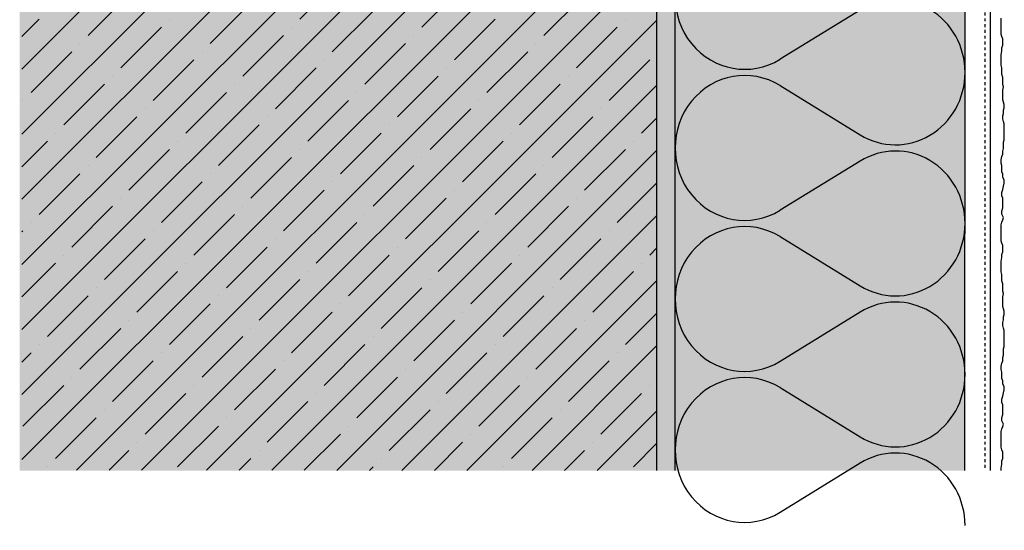
# Model space of a CAD drawing. Extents: x 2578 to 5414, y -11579 to -3562.
# Drawn here: x 4986 to 5257, y -4145 to -4004 of the extents above; entities that cross this region are included whole.
import ezdxf

# ---------------------------------------------------------------- set-up
doc = ezdxf.new("R2010")
doc.units = 0
doc.header["$LTSCALE"] = 0.1
for name, pattern in [('AUSGEZOGEN', [0]), ('MVS_STRICH', [48, 8, -8, 8, -8, 8, -8]), ('OBERFLÄCHE', [25.5, 12, -3, 0.5, -3, 0.5, -3, 0.5, -3])]:
    doc.linetypes.add(name, pattern=pattern)
for name, color, linetype in [('Armierung', 6, 'CONTINUOUS'), ('DÄMMUNG', 1, 'CONTINUOUS'), ('Putz', 6, 'CONTINUOUS'), ('Rohbau', 4, 'CONTINUOUS'), ('SCHRAFFUR', 7, 'CONTINUOUS'), ('SICHTBARE', 7, 'CONTINUOUS'), ('ZUSATZ', 1, 'OBERFLÄCHE')]:
    doc.layers.add(name, color=color, linetype=linetype)

# ---------------------------------------------------------------- blocks, each defined once
blk = doc.blocks.new('DAEMM')
at = {"layer": 'DÄMMUNG'}
for p, q in [((0.2065, 0.362), (0.0435, 0.638)), ((0.4565, 0.638), (0.2935, 0.362))]:
    blk.add_line(p, q, dxfattribs=at)
for centre, radius, start, end in [((0.25, 0.76), 0.2398, 329.435, 210.565), ((-0.0001, 0.2399), 0.2399, 270.0152, 30.5802), ((0.5001, 0.2399), 0.2399, 149.4198, 269.9848)]:
    blk.add_arc(centre, radius, start, end, dxfattribs=at)

msp = doc.modelspace()

# ---------------------------------------------------------------- hatches: boundary and pattern name
at = {"layer": 'SCHRAFFUR', "linetype": 'AUSGEZOGEN'}
h = msp.add_hatch(color=254, dxfattribs=at)
h.dxf.hatch_style = 1
h.paths.add_polyline_path([(5161.38, -4128.36), (4985.7, -4128.36), (4985.7, -3635.68), (5161.38, -3635.36)])
at = {"layer": 'SCHRAFFUR', "linetype": 'Continuous'}
h = msp.add_hatch(dxfattribs=at)
h.set_pattern_fill('ANSI35', color=3, scale=2, style=0)
h.set_pattern_definition([(45, (4142.462, -12.115), (-8.980256, 8.980256), []), (45, (4151.443, -12.115), (-8.980256, 8.980256), [15.875, -3.175, 0, -3.175])])
h.paths.add_polyline_path([(5161.38, -3934.11), (5101.41, -3934.11), (5096.91, -3929.61), (5101.41, -3925.11), (5161.38, -3925.11), (5161.38, -3635.36), (4986.32, -3635.36), (4986.32, -4128.26), (5161.38, -4128.36)])
h = msp.add_hatch(dxfattribs=at)
h.set_pattern_fill('HEX', color=252, scale=0.23, style=0)
h.set_pattern_definition([(0, (4142.4624, -12.1153), (0, 1.2648301), [0.73025, -1.4605]), (120, (4142.4624, -12.1153), (-1.095375, -0.63241505), [0.73025, -1.4605]), (60, (4143.1926, -12.1153), (-1.095375, 0.63241505), [0.73025, -1.4605])])
h.paths.add_polyline_path([(5161.38, -3927.11), (5166.38, -3927.11), (5166.38, -3635.36), (5161.38, -3635.36)])
h.paths.add_polyline_path([(5166.38, -3932.11), (5161.38, -3932.11), (5161.38, -4128.36), (5166.38, -4128.36)])
at = {"layer": 'SCHRAFFUR', "linetype": 'AUSGEZOGEN'}
h = msp.add_hatch(color=71, dxfattribs=at)
h.dxf.hatch_style = 1
h.paths.add_polyline_path([(5246.38, -4128.36), (5166.38, -4128.36), (5166.38, -3635.36), (5246.38, -3635.36)])

# ---------------------------------------------------------------- linework, layer by layer
at = {"layer": 'Armierung', "linetype": 'Continuous'}
msp.add_line((5253.38, -3947.61), (5253.38, -4128.36), dxfattribs=at)
at = {"layer": 'Putz', "color": 6, "linetype": 'AUSGEZOGEN', "lineweight": -3}
for p, q in [((5256.38, -4004.42), (5256.38, -4003.53)), ((5256.38, -4005.3), (5256.38, -4004.42)), ((5256.38, -4006.19), (5256.38, -4005.3)), ((5256.38, -4007.07), (5256.38, -4006.19)), ((5256.38, -4007.95), (5256.38, -4007.07)), ((5256.6, -4008.62), (5256.38, -4007.95)), ((5256.82, -4009.28), (5256.6, -4008.62)), ((5256.82, -4010.16), (5256.82, -4009.28)), ((5256.82, -4011.05), (5256.82, -4010.16)), ((5256.38, -4013.7), (5256.6, -4012.59)), ((5256.6, -4011.71), (5256.82, -4011.05)), ((5256.6, -4012.59), (5256.6, -4011.71)), ((5256.38, -4014.58), (5256.38, -4013.7)), ((5256.38, -4015.69), (5256.38, -4014.58)), ((5256.38, -4016.57), (5256.38, -4015.69)), ((5256.6, -4017.23), (5256.38, -4016.57)), ((5256.6, -4018.12), (5256.6, -4017.23)), ((5256.6, -4019), (5256.6, -4018.12)), ((5256.82, -4019.89), (5256.6, -4019)), ((5256.82, -4020.77), (5256.82, -4019.89)), ((5256.82, -4021.87), (5256.82, -4020.77)), ((5257.04, -4022.54), (5256.82, -4021.87)), ((5256.82, -4023.42), (5257.04, -4022.54)), ((5256.82, -4024.3), (5256.82, -4023.42)), ((5256.82, -4025.19), (5256.82, -4024.3)), ((5256.82, -4026.07), (5256.82, -4025.19)), ((5257.04, -4026.73), (5256.82, -4026.07)), ((5257.27, -4027.4), (5257.04, -4026.73)), ((5256.82, -4030.49), (5257.04, -4029.83)), ((5257.04, -4028.94), (5257.27, -4028.28)), ((5257.04, -4029.83), (5257.04, -4028.94)), ((5257.27, -4028.28), (5257.27, -4027.4)), ((5256.82, -4031.37), (5256.82, -4030.49)), ((5257.04, -4032.04), (5256.82, -4031.37)), ((5257.27, -4032.7), (5257.04, -4032.04)), ((5257.27, -4033.58), (5257.27, -4032.7)), ((5257.27, -4034.47), (5257.27, -4033.58)), ((5257.27, -4035.35), (5257.27, -4034.47)), ((5257.27, -4036.24), (5257.27, -4035.35)), ((5257.04, -4037.78), (5257.27, -4037.12)), ((5257.04, -4038.67), (5257.04, -4037.78)), ((5257.27, -4037.12), (5257.27, -4036.24)), ((5256.82, -4040.21), (5257.04, -4039.55)), ((5256.82, -4041.1), (5256.82, -4040.21)), ((5257.04, -4039.55), (5257.04, -4038.67)), ((5256.38, -4042.64), (5256.6, -4041.76)), ((5256.38, -4043.53), (5256.38, -4042.64)), ((5256.6, -4044.19), (5256.38, -4043.53)), ((5256.6, -4041.76), (5256.82, -4041.1)), ((5256.6, -4045.07), (5256.6, -4044.19)), ((5256.6, -4045.96), (5256.6, -4045.07)), ((5256.82, -4046.62), (5256.6, -4045.96)), ((5256.82, -4047.5), (5256.82, -4046.62)), ((5257.27, -4048.17), (5256.82, -4047.5)), ((5257.27, -4049.05), (5257.27, -4048.17)), ((5256.6, -4051.7), (5256.82, -4050.82)), ((5256.6, -4052.59), (5256.6, -4051.7)), ((5256.82, -4050.82), (5257.04, -4049.93)), ((5257.04, -4049.93), (5257.27, -4049.05)), ((5256.82, -4053.25), (5256.6, -4052.59)), ((5256.82, -4054.13), (5256.82, -4053.25)), ((5256.82, -4055.02), (5256.82, -4054.13)), ((5256.6, -4056.78), (5256.82, -4055.9)), ((5256.6, -4057.67), (5256.6, -4056.78)), ((5256.82, -4055.9), (5256.82, -4055.02)), ((5257.04, -4058.55), (5256.6, -4057.67)), ((5256.6, -4059.88), (5256.82, -4059.21)), ((5256.82, -4059.21), (5257.04, -4058.55)), ((5256.38, -4060.54), (5256.6, -4059.88)), ((5256.38, -4061.42), (5256.38, -4060.54)), ((5256.38, -4062.31), (5256.38, -4061.42)), ((5256.38, -4063.19), (5256.38, -4062.31)), ((5256.38, -4064.08), (5256.38, -4063.19)), ((5256.38, -4064.96), (5256.38, -4064.08)), ((5256.6, -4065.62), (5256.38, -4064.96)), ((5256.82, -4066.28), (5256.6, -4065.62)), ((5256.82, -4067.17), (5256.82, -4066.28)), ((5256.82, -4068.05), (5256.82, -4067.17)), ((5256.38, -4070.7), (5256.6, -4069.6)), ((5256.38, -4071.59), (5256.38, -4070.7)), ((5256.6, -4068.72), (5256.82, -4068.05)), ((5256.6, -4069.6), (5256.6, -4068.72)), ((5256.38, -4072.69), (5256.38, -4071.59)), ((5256.38, -4073.58), (5256.38, -4072.69)), ((5256.6, -4074.24), (5256.38, -4073.58)), ((5256.6, -4075.12), (5256.6, -4074.24)), ((5256.6, -4076.01), (5256.6, -4075.12)), ((5256.82, -4076.89), (5256.6, -4076.01)), ((5256.82, -4077.77), (5256.82, -4076.89)), ((5256.82, -4078.88), (5256.82, -4077.77)), ((5257.04, -4079.54), (5256.82, -4078.88)), ((5256.82, -4080.43), (5257.04, -4079.54)), ((5256.82, -4081.31), (5256.82, -4080.43)), ((5256.82, -4082.19), (5256.82, -4081.31)), ((5256.82, -4083.08), (5256.82, -4082.19)), ((5257.04, -4083.74), (5256.82, -4083.08)), ((5257.27, -4084.4), (5257.04, -4083.74)), ((5256.82, -4087.5), (5257.04, -4086.83)), ((5257.04, -4085.95), (5257.27, -4085.29)), ((5257.04, -4086.83), (5257.04, -4085.95)), ((5257.27, -4085.29), (5257.27, -4084.4)), ((5256.82, -4088.38), (5256.82, -4087.5)), ((5257.04, -4089.04), (5256.82, -4088.38)), ((5257.27, -4089.71), (5257.04, -4089.04)), ((5257.27, -4090.59), (5257.27, -4089.71)), ((5257.27, -4091.47), (5257.27, -4090.59)), ((5257.27, -4092.36), (5257.27, -4091.47)), ((5257.27, -4093.24), (5257.27, -4092.36)), ((5257.04, -4094.79), (5257.27, -4094.12)), ((5257.04, -4095.67), (5257.04, -4094.79)), ((5257.27, -4094.12), (5257.27, -4093.24)), ((5256.82, -4097.22), (5257.04, -4096.55)), ((5256.82, -4098.1), (5256.82, -4097.22)), ((5257.04, -4096.55), (5257.04, -4095.67)), ((5256.38, -4099.65), (5256.6, -4098.76)), ((5256.38, -4100.53), (5256.38, -4099.65)), ((5256.6, -4101.19), (5256.38, -4100.53)), ((5256.6, -4098.76), (5256.82, -4098.1)), ((5256.6, -4102.08), (5256.6, -4101.19)), ((5256.6, -4102.96), (5256.6, -4102.08)), ((5256.82, -4103.63), (5256.6, -4102.96)), ((5256.82, -4104.51), (5256.82, -4103.63)), ((5257.27, -4105.17), (5256.82, -4104.51)), ((5257.27, -4106.06), (5257.27, -4105.17)), ((5256.6, -4108.71), (5256.82, -4107.82)), ((5256.6, -4109.59), (5256.6, -4108.71)), ((5256.82, -4107.82), (5257.04, -4106.94)), ((5257.04, -4106.94), (5257.27, -4106.06)), ((5256.82, -4110.25), (5256.6, -4109.59)), ((5256.82, -4111.14), (5256.82, -4110.25)), ((5256.82, -4112.02), (5256.82, -4111.14)), ((5256.6, -4113.79), (5256.82, -4112.91)), ((5256.6, -4114.67), (5256.6, -4113.79)), ((5256.82, -4112.91), (5256.82, -4112.02)), ((5256.38, -4117.55), (5256.6, -4116.88)), ((5257.04, -4115.56), (5256.6, -4114.67)), ((5256.6, -4116.88), (5256.82, -4116.22)), ((5256.82, -4116.22), (5257.04, -4115.56)), ((5256.38, -4118.43), (5256.38, -4117.55)), ((5256.38, -4119.31), (5256.38, -4118.43)), ((5256.38, -4120.2), (5256.38, -4119.31)), ((5256.38, -4121.08), (5256.38, -4120.2)), ((5256.38, -4121.96), (5256.38, -4121.08)), ((5256.6, -4122.63), (5256.38, -4121.96)), ((5256.82, -4123.29), (5256.6, -4122.63)), ((5256.82, -4124.17), (5256.82, -4123.29)), ((5256.82, -4125.06), (5256.82, -4124.17)), ((5256.38, -4127.71), (5256.6, -4126.6)), ((5256.38, -4128.36), (5256.38, -4127.71)), ((5256.6, -4125.72), (5256.82, -4125.06)), ((5256.6, -4126.6), (5256.6, -4125.72))]:
    msp.add_line(p, q, dxfattribs=at)
at = {"layer": 'Rohbau', "color": 4}
msp.add_line((5161.38, -3932.11), (5161.38, -4128.36), dxfattribs=at)
at = {"layer": 'SICHTBARE', "color": 1, "linetype": 'Continuous'}
for p, q in [((5166.38, -3933.11), (5166.38, -4128.36)), ((5246.38, -4128.36), (5246.45, -3935.19))]:
    msp.add_line(p, q, dxfattribs=at)
at = {"layer": 'SICHTBARE', "color": 6, "linetype": 'MVS_STRICH'}
msp.add_line((5251.88, -3947.61), (5251.88, -4128.36), dxfattribs=at)

# ---------------------------------------------------------------- block references
at = {"layer": 'ZUSATZ', "color": 3, "linetype": 'AUSGEZOGEN', "xscale": 83.3333333333333, "yscale": 80, "zscale": 83.3333333333333, "rotation": 90}
for p in [(5246.45, -4018.52), (5246.45, -4060.19), (5246.45, -4101.86), (5246.45, -4143.52)]:
    msp.add_blockref('DAEMM', p, dxfattribs=at)

doc.saveas('drawing.dxf')
